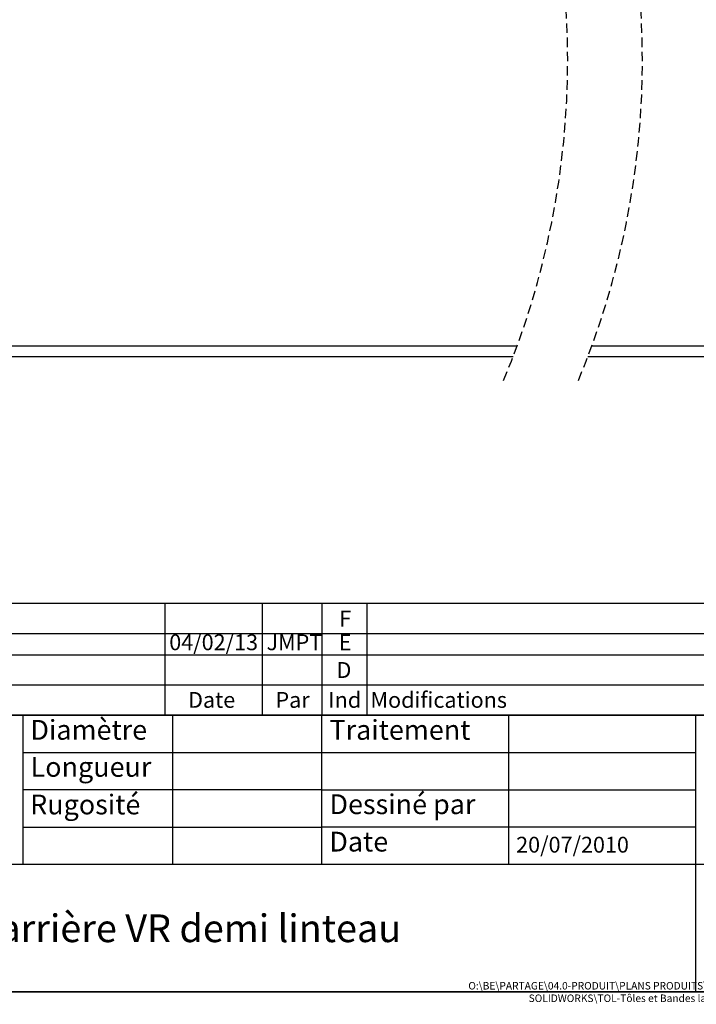
# Model space of a CAD drawing. Extents: x 10 to 407, y 8 to 287.
# Drawn here: x 272 to 362, y 8 to 140 of the extents above; entities that cross this region are included whole.
import ezdxf

# ---------------------------------------------------------------- set-up
doc = ezdxf.new("R2010")
doc.units = 0
doc.linetypes.add('HIDDEN', pattern=[1.905, 1.27, -0.635])
doc.layers.get('0').update_dxf_attribs({"linetype": 'CONTINUOUS'})
doc.styles.add('SLDTEXTSTYLE0', font='TXT', dxfattribs={"width": 0.75})

# ---------------------------------------------------------------- blocks, each defined once
blk = doc.blocks.new('SW_TABLEANNOTATION_0')
at = {"color": 0, "linetype": 'CONTINUOUS'}
for p, q in [((190, 0), (0, 0)), ((74, 0), (74, -14.88)), ((87, 0), (87, -14.88)), ((95, 0), (95, -14.88)), ((101, 0), (101, -14.88)), ((0, -4), (190, -4)), ((0, -6.88), (190, -6.88)), ((0, -10.88), (190, -10.88)), ((0, -14.88), (190, -14.88))]:
    blk.add_line(p, q, dxfattribs=at)
at = {"color": 0, "linetype": 'CONTINUOUS', "attachment_point": 1, "style": 'SLDTEXTSTYLE0'}
for s, insert, char_height in [('F', (97.32, -0.95), 2.12), ('04/02/13', (74.57, -4.12), 2.117), ('JMPT', (87.59, -4.12), 2.117), ('E', (97.24, -4.12), 2.12), ('D', (96.95, -7.83), 2.12), ('Date', (77.09, -11.83), 2.117), ('Par', (88.78, -11.83), 2.117), ('Ind', (95.85, -11.83), 2.117), ('Modifications', (101.5, -11.83), 2.1167)]:
    blk.add_mtext(s, dxfattribs=dict(at, insert=insert, char_height=char_height))

msp = doc.modelspace()

# ---------------------------------------------------------------- linework, layer by layer
at = {"color": 7, "linetype": 'CONTINUOUS'}
for p, q in [((338.1064, 96.3617), (91.0498, 96.3617)), ((384.1878, 96.3617), (348.1064, 96.3617)), ((91.0498, 94.9617), (337.5836, 94.9617)), ((347.5836, 94.9617), (384.1878, 94.9617)), ((217, 47), (407, 47)), ((272, 47), (272, 27)), ((292, 47), (292, 27)), ((312, 27), (312, 47)), ((337, 27), (337, 47)), ((362, 47), (362, 10)), ((272, 42), (312, 42)), ((312, 42), (362, 42)), ((312, 37), (272, 37)), ((312, 37), (362, 37)), ((272, 32), (312, 32)), ((362, 32), (312, 32)), ((407, 27), (217, 27)), ((10, 10), (407, 10)), ((407, 10), (217, 10)), ((217, 10), (407, 10))]:
    msp.add_line(p, q, dxfattribs=at)
at = {"color": 7, "linetype": 'HIDDEN'}
for centre in [(233.5075, 134.6242), (243.5075, 134.6242)]:
    msp.add_arc(centre, 111.3775, 337.380135, 22.619865, dxfattribs=at)

# ---------------------------------------------------------------- block references
at = {"color": 7, "linetype": 'CONTINUOUS'}
msp.add_blockref('SW_TABLEANNOTATION_0', (217.0044, 61.9252), dxfattribs=at)

# ---------------------------------------------------------------- texts
at = {"color": 7, "linetype": 'CONTINUOUS', "style": 'SLDTEXTSTYLE0'}
for s, insert, char_height, attachment_point in [('Diamètre', (272.9959, 46.3543), 2.64583, 1), ('Traitement', (313.0153, 46.3466), 2.64583, 1), ('Longueur', (273.0181, 41.3964), 2.64583, 1), ('Dessiné par', (313.008, 36.4038), 2.645833, 1), ('Rugosité', (272.9571, 36.3673), 2.64583, 1), ('Date', (312.991, 31.3992), 2.64583, 1), ('20/07/2010', (337.9898, 30.7253), 2.11667, 1), ('Tôle arrière VR demi linteau', (289.9934, 20.3361), 3.704167, 2), ('O:\\\\BE\\\\PARTAGE\\\\04.0-PRODUIT\\\\PLANS PRODUITS\\\\PLANS SOLIDWORKS\\\\TOL-Tôles et Bandes laquées\\\\', (367.7759, 11.2937), 1, 3)]:
    msp.add_mtext(s, dxfattribs=dict(at, insert=insert, char_height=char_height, attachment_point=attachment_point))

doc.saveas('drawing.dxf')
